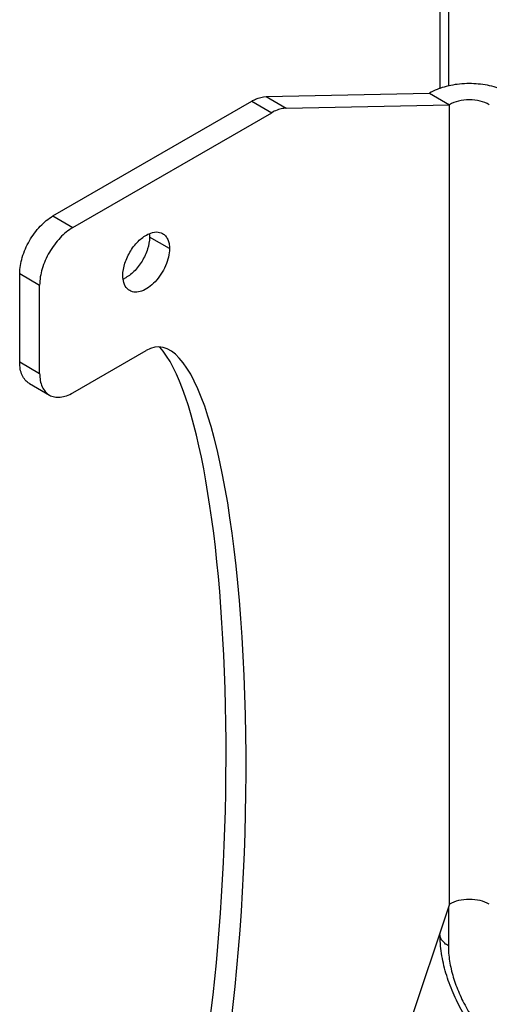
# Model space of a CAD drawing. Units: inches. Extents: x 0.5 to 33.6, y 0.5 to 21.6.
# Drawn here: x 28.9 to 29.9, y 17.8 to 19.9 of the extents above; entities that cross this region are included whole.
import ezdxf

# ---------------------------------------------------------------- set-up
doc = ezdxf.new("R2010")
doc.units = ezdxf.units.IN
doc.header["$LTSCALE"] = 1.87
doc.header["$MEASUREMENT"] = 0
doc.layers.get('0').update_dxf_attribs({"linetype": 'CONTINUOUS'})
doc.layers.add('AXIS', color=7, linetype='CONTINUOUS')

msp = doc.modelspace()

# ---------------------------------------------------------------- linework, layer by layer
at = {"color": 7, "linetype": 'CONTINUOUS'}
for p, q in [((29.7786, 20.0083), (29.7786, 19.7353)), ((29.7962, 19.9838), (29.7962, 19.7402)), ((29.4152, 19.7181), (29.7565, 19.7254)), ((29.7565, 19.7254), (29.7983, 19.7013)), ((28.9694, 19.4686), (29.385, 19.7086)), ((29.385, 19.7086), (29.4268, 19.6845)), ((29.4152, 19.7181), (29.4569, 19.694)), ((29.0111, 19.4445), (29.4268, 19.6845)), ((29.4569, 19.694), (29.7983, 19.7013)), ((29.7983, 18.0297), (29.7983, 19.7013)), ((28.9694, 19.4686), (29.0111, 19.4445)), ((28.8998, 19.1633), (28.8998, 19.3481)), ((28.8998, 19.3481), (28.9415, 19.324)), ((28.9415, 19.1392), (28.9415, 19.324)), ((29.0111, 19.099), (29.1643, 19.1874)), ((28.8998, 19.1633), (28.9415, 19.1392)), ((28.9202, 19.1182), (28.9619, 19.0941)), ((29.7983, 18.0297), (29.4615, 17.018)), ((29.7962, 18.0234), (29.7962, 17.9425)), ((29.7786, 17.9706), (29.7786, 17.967))]:
    msp.add_line(p, q, dxfattribs=at)
for centre, end_param in [((29.1643, 18.1989), 0.126868), ((29.1225, 18.223), -0.216102)]:
    msp.add_ellipse(centre, major_axis=(0.0264, 0.9958), ratio=0.207988, start_param=-2.541029, end_param=end_param, dxfattribs=at)
for points, knots in [([(29.9236, 19.7254), (29.9136, 19.7312), (29.8908, 19.7401), (29.8538, 19.7461), (29.8154, 19.7451), (29.7902, 19.7395), (29.7785, 19.7354)], [0, 0, 0, 0, 0.231433, 0.487133, 0.749682, 1, 1, 1, 1]), ([(29.7785, 19.7354), (29.7765, 19.7347), (29.769, 19.7319), (29.7617, 19.7284), (29.7565, 19.7254)], [0, 0, 0, 0, 0.259757, 1, 1, 1, 1]), ([(29.385, 19.7086), (29.3875, 19.7101), (29.3969, 19.7149), (29.4075, 19.7179), (29.4152, 19.7181)], [0, 0, 0, 0, 0.275127, 1, 1, 1, 1]), ([(29.8818, 19.7013), (29.8759, 19.7047), (29.8621, 19.7097), (29.84, 19.7121), (29.818, 19.7097), (29.8042, 19.7047), (29.7983, 19.7013)], [0, 0, 0, 0, 0.237225, 0.500001, 0.762776, 1, 1, 1, 1]), ([(29.4569, 19.694), (29.4545, 19.6939), (29.4439, 19.6928), (29.4339, 19.6886), (29.4268, 19.6845)], [0, 0, 0, 0, 0.22752, 1, 1, 1, 1]), ([(28.8998, 19.3481), (28.8998, 19.3595), (28.9041, 19.3836), (28.919, 19.4174), (28.9408, 19.4472), (28.9595, 19.4629), (28.9694, 19.4686)], [0, 0, 0, 0, 0.237239, 0.500002, 0.762764, 1, 1, 1, 1]), ([(29.0111, 19.4445), (29.0013, 19.4388), (28.9826, 19.4231), (28.9607, 19.3933), (28.9458, 19.3595), (28.9415, 19.3354), (28.9415, 19.324)], [0, 0, 0, 0, 0.237236, 0.499998, 0.762761, 1, 1, 1, 1]), ([(28.9202, 19.1182), (28.9169, 19.1201), (28.9108, 19.1252), (28.9044, 19.1358), (28.9005, 19.1488), (28.8998, 19.1583), (28.8998, 19.1633)], [0, 0, 0, 0, 0.217785, 0.450914, 0.710299, 1, 1, 1, 1]), ([(28.9415, 19.1392), (28.9415, 19.1342), (28.9423, 19.1247), (28.9461, 19.1117), (28.9526, 19.1011), (28.9587, 19.096), (28.9619, 19.0941)], [0, 0, 0, 0, 0.289701, 0.549086, 0.782215, 1, 1, 1, 1]), ([(28.9619, 19.0941), (28.9652, 19.0922), (28.9726, 19.0895), (28.985, 19.0892), (28.9982, 19.0924), (29.0068, 19.0965), (29.0111, 19.099)], [0, 0, 0, 0, 0.217786, 0.450916, 0.7103, 1, 1, 1, 1]), ([(29.8818, 18.0297), (29.8759, 18.0331), (29.8621, 18.0381), (29.84, 18.0405), (29.818, 18.0381), (29.8042, 18.0331), (29.7983, 18.0297)], [0, 0, 0, 0, 0.237225, 0.500001, 0.762776, 1, 1, 1, 1]), ([(29.9429, 17.6824), (29.9372, 17.6857), (29.9258, 17.6929), (29.9037, 17.7094), (29.883, 17.7287), (29.8639, 17.75), (29.8456, 17.7732), (29.8252, 17.8042), (29.8085, 17.8373), (29.7977, 17.8647), (29.7887, 17.8919), (29.7824, 17.9195), (29.7792, 17.9469), (29.7786, 17.9604), (29.7786, 17.967)], [0, 0, 0, 0, 0.05834, 0.118232, 0.241844, 0.305362, 0.369761, 0.500005, 0.630248, 0.694646, 0.758163, 0.881768, 0.941659, 1, 1, 1, 1]), ([(29.7962, 17.9425), (29.7935, 17.9441), (29.7888, 17.9473), (29.7839, 17.9525), (29.7811, 17.9569), (29.7797, 17.9602), (29.7788, 17.9636), (29.7786, 17.9659), (29.7786, 17.967)], [0, 0, 0, 0, 0.289305, 0.548333, 0.667759, 0.78176, 0.891896, 1, 1, 1, 1]), ([(29.7962, 17.9425), (29.7962, 17.9373), (29.7966, 17.9267), (29.7986, 17.9105), (29.8018, 17.8939), (29.8063, 17.8771), (29.8119, 17.8601), (29.821, 17.8374), (29.8349, 17.8098), (29.8518, 17.7839), (29.867, 17.7647), (29.8789, 17.7513), (29.8912, 17.739), (29.904, 17.7279), (29.917, 17.7181), (29.926, 17.7124), (29.9305, 17.7098)], [0, 0, 0, 0, 0.055818, 0.114191, 0.17481, 0.237379, 0.30158, 0.367033, 0.500001, 0.632969, 0.698421, 0.762622, 0.825192, 0.88581, 0.944183, 1, 1, 1, 1])]:
    msp.add_open_spline(points, degree=3, knots=knots, dxfattribs=at)
at = {"layer": 'AXIS', "color": 7, "linetype": 'CONTINUOUS'}
msp.add_line((29.213, 19.4003), (29.1712, 19.4244), dxfattribs=at)
msp.add_arc((29.0944, 19.3878), 0.0554, 293.4341, 296.0448, dxfattribs=at)
for points, knots in [([(29.1703, 19.4315), (29.1751, 19.4336), (29.1848, 19.4363), (29.1948, 19.4341), (29.1987, 19.4319)], [0, 0, 0, 0, 0.539983, 1, 1, 1, 1]), ([(29.1155, 19.3441), (29.1155, 19.3527), (29.119, 19.371), (29.131, 19.3962), (29.1481, 19.4177), (29.1628, 19.4283), (29.1703, 19.4315)], [0, 0, 0, 0, 0.241306, 0.508414, 0.770887, 1, 1, 1, 1]), ([(29.1712, 19.4244), (29.1712, 19.416), (29.1679, 19.3983), (29.1565, 19.3737), (29.1401, 19.3524), (29.1261, 19.3416), (29.1187, 19.3381)], [0, 0, 0, 0, 0.239684, 0.505091, 0.767721, 1, 1, 1, 1]), ([(29.1708, 19.4317), (29.1708, 19.4311), (29.1711, 19.4287), (29.1712, 19.4263), (29.1712, 19.4244)], [0, 0, 0, 0, 0.243695, 1, 1, 1, 1]), ([(29.1987, 19.4319), (29.201, 19.4306), (29.2052, 19.427), (29.2097, 19.4196), (29.2124, 19.4105), (29.213, 19.4038), (29.213, 19.4003)], [0, 0, 0, 0, 0.217774, 0.450892, 0.710351, 1, 1, 1, 1]), ([(29.213, 19.4003), (29.213, 19.3944), (29.2113, 19.3821), (29.2052, 19.3639), (29.1957, 19.3464), (29.1837, 19.331), (29.17, 19.3189), (29.1558, 19.3111), (29.1419, 19.3083), (29.1333, 19.3105), (29.1298, 19.3125)], [0, 0, 0, 0, 0.128816, 0.270549, 0.417859, 0.562358, 0.696177, 0.813578, 0.913061, 1, 1, 1, 1]), ([(29.116, 19.3368), (29.1159, 19.3374), (29.1156, 19.3398), (29.1155, 19.3422), (29.1155, 19.3441)], [0, 0, 0, 0, 0.243695, 1, 1, 1, 1]), ([(29.1298, 19.3125), (29.126, 19.3147), (29.1191, 19.3222), (29.1166, 19.3317), (29.116, 19.3368)], [0, 0, 0, 0, 0.460708, 1, 1, 1, 1])]:
    msp.add_open_spline(points, degree=3, knots=knots, dxfattribs=at)

doc.saveas('drawing.dxf')
